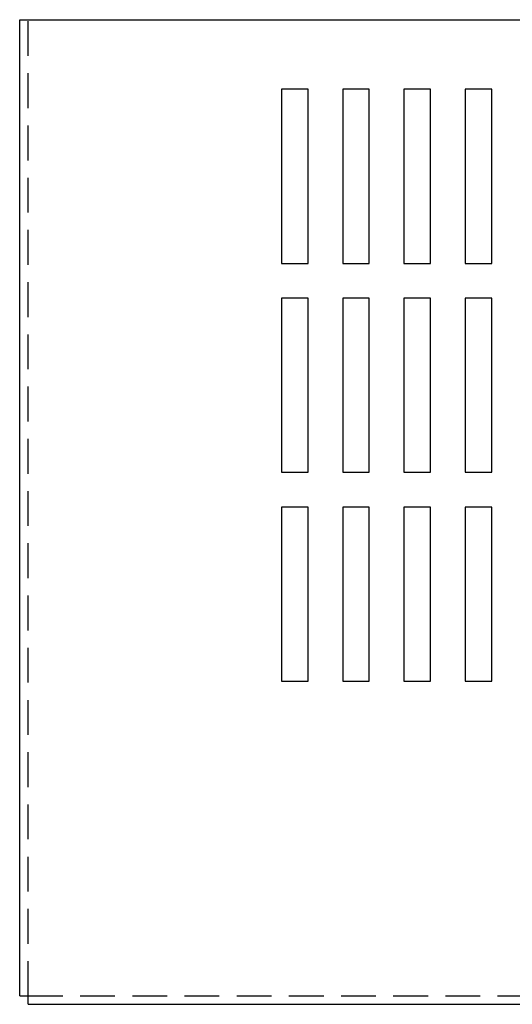
# Model space of a CAD drawing. Extents: x 16.4 to 54.1, y 2.1 to 26.2.
# Drawn here: x 16.4 to 20, y 18.1 to 25.1 of the extents above; entities that cross this region are included whole.
import ezdxf

# ---------------------------------------------------------------- set-up
doc = ezdxf.new("R2010")
doc.units = 0
doc.header["$MEASUREMENT"] = 0
doc.linetypes.add('HIDDEN', pattern=[0.375, 0.25, -0.125])
doc.layers.get('0').update_dxf_attribs({"linetype": 'CONTINUOUS'})
doc.layers.add('HIDDEN', color=1, linetype='HIDDEN')

msp = doc.modelspace()

# ---------------------------------------------------------------- linework, layer by layer
for p, q in [((16.4111, 25.1437), (26.5411, 25.1437)), ((16.4111, 18.1337), (16.4111, 25.1437)), ((16.4111, 18.1337), (16.4111, 25.1437)), ((18.2934, 24.6437), (18.2934, 23.3937)), ((18.4839, 24.6437), (18.2934, 24.6437)), ((18.4839, 23.3937), (18.4839, 24.6437)), ((18.7334, 24.6437), (18.7334, 23.3937)), ((18.9239, 24.6437), (18.7334, 24.6437)), ((18.9239, 23.3937), (18.9239, 24.6437)), ((19.1734, 24.6437), (19.1734, 23.3937)), ((19.3639, 24.6437), (19.1734, 24.6437)), ((19.3639, 23.3937), (19.3639, 24.6437)), ((19.8039, 24.6437), (19.6134, 24.6437)), ((19.6134, 24.6437), (19.6134, 23.3937)), ((19.8039, 23.3937), (19.8039, 24.6437)), ((18.2934, 23.3937), (18.4839, 23.3937)), ((18.7334, 23.3937), (18.9239, 23.3937)), ((19.1734, 23.3937), (19.3639, 23.3937)), ((19.6134, 23.3937), (19.8039, 23.3937)), ((18.2934, 23.1437), (18.2934, 21.8937)), ((18.4839, 23.1437), (18.2934, 23.1437)), ((18.4839, 21.8937), (18.4839, 23.1437)), ((18.7334, 23.1437), (18.7334, 21.8937)), ((18.9239, 23.1437), (18.7334, 23.1437)), ((18.9239, 21.8937), (18.9239, 23.1437)), ((19.1734, 23.1437), (19.1734, 21.8937)), ((19.3639, 23.1437), (19.1734, 23.1437)), ((19.3639, 21.8937), (19.3639, 23.1437)), ((19.8039, 23.1437), (19.6134, 23.1437)), ((19.6134, 23.1437), (19.6134, 21.8937)), ((19.8039, 21.8937), (19.8039, 23.1437)), ((18.2934, 21.8937), (18.4839, 21.8937)), ((18.7334, 21.8937), (18.9239, 21.8937)), ((19.1734, 21.8937), (19.3639, 21.8937)), ((19.6134, 21.8937), (19.8039, 21.8937)), ((18.2934, 21.6437), (18.2934, 20.3937)), ((18.4839, 21.6437), (18.2934, 21.6437)), ((18.4839, 20.3937), (18.4839, 21.6437)), ((18.7334, 21.6437), (18.7334, 20.3937)), ((18.9239, 21.6437), (18.7334, 21.6437)), ((18.9239, 20.3937), (18.9239, 21.6437)), ((19.1734, 21.6437), (19.1734, 20.3937)), ((19.3639, 21.6437), (19.1734, 21.6437)), ((19.3639, 20.3937), (19.3639, 21.6437)), ((19.8039, 21.6437), (19.6134, 21.6437)), ((19.6134, 21.6437), (19.6134, 20.3937)), ((19.8039, 20.3937), (19.8039, 21.6437)), ((18.2934, 20.3937), (18.4839, 20.3937)), ((18.7334, 20.3937), (18.9239, 20.3937)), ((19.1734, 20.3937), (19.3639, 20.3937)), ((19.6134, 20.3937), (19.8039, 20.3937)), ((16.4111, 18.1337), (16.4711, 18.1337)), ((16.4111, 18.1337), (16.4711, 18.1337)), ((16.4711, 18.1337), (16.4711, 18.1337)), ((16.4711, 18.0737), (16.4711, 18.1337)), ((16.4711, 18.1337), (16.4711, 18.1337)), ((16.4711, 18.0737), (16.4711, 18.1337)), ((16.4711, 18.0737), (26.4811, 18.0737))]:
    msp.add_line(p, q)
at = {"layer": 'HIDDEN'}
for q in [(16.4711, 25.1437), (16.4711, 25.1437), (26.4811, 18.1337)]:
    msp.add_line((16.4711, 18.1337), q, dxfattribs=at)

doc.saveas('drawing.dxf')
